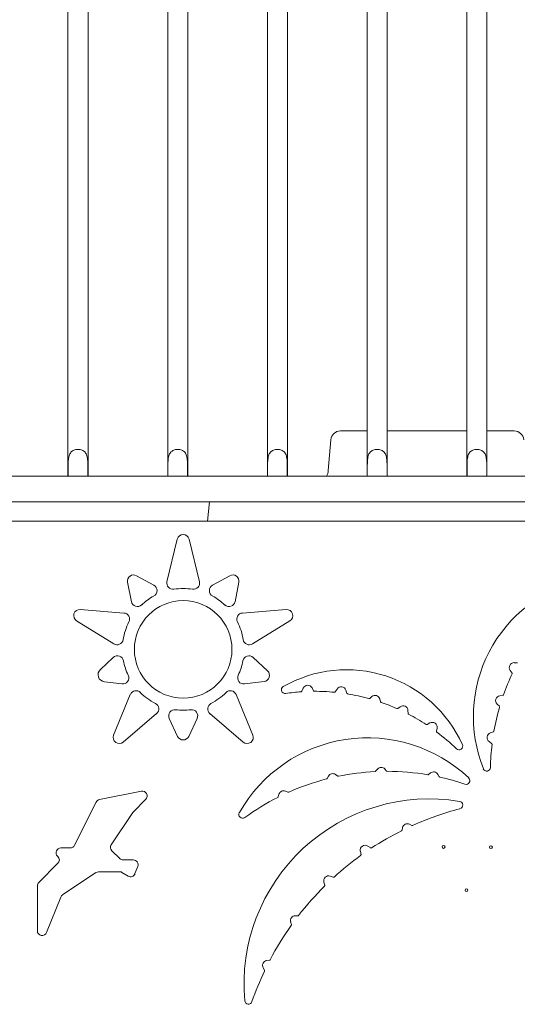
# Model space of a CAD drawing. Units: millimetres. Extents: x 39317 to 64119, y 17080 to 28060.
# Drawn here: x 49532 to 50053, y 25426 to 26455 of the extents above; entities that cross this region are included whole.
import ezdxf

# ---------------------------------------------------------------- set-up
doc = ezdxf.new("R2010")
doc.units = ezdxf.units.MM

msp = doc.modelspace()

# ---------------------------------------------------------------- linework, layer by layer
at = {"color": 0, "linetype": 'Continuous', "lineweight": 0, "extrusion": (0, 1, 0)}
for p, q in [((49582.7, 25977.7), (49582.7, 26523.7)), ((49603.7, 25977.7), (49603.7, 26523.7)), ((49687, 25977.7), (49687, 26523.7)), ((49708, 25977.7), (49708, 26523.7)), ((49791.3, 26523.7), (49791.3, 25977.7)), ((49812.3, 26523.7), (49812.3, 25977.7)), ((49895.6, 26523.7), (49895.6, 25977.7)), ((49916.6, 26523.7), (49916.6, 25977.7)), ((49999.9, 25977.7), (49999.9, 26523.7)), ((50020.9, 25977.7), (50020.9, 26523.7)), ((49895.6, 26024.8), (49867.7, 26024.8)), ((49999.9, 26024.8), (49916.6, 26024.8)), ((50049.4, 26024.8), (50020.9, 26024.8)), ((49857.8, 26015.7), (49855, 25983.5)), ((49582.9, 25977.7), (49582.9, 25987.7)), ((49603.5, 25987.7), (49603.5, 25977.7)), ((49687.2, 25977.7), (49687.2, 25987.7)), ((49707.8, 25987.7), (49707.8, 25977.7)), ((49791.5, 25987.7), (49791.5, 25977.7)), ((49812.1, 25977.7), (49812.1, 25987.7)), ((49895.8, 25987.7), (49895.8, 25977.7)), ((49916.4, 25977.7), (49916.4, 25987.7)), ((50000.1, 25977.7), (50000.1, 25987.7)), ((50020.7, 25987.7), (50020.7, 25977.7)), ((49582.7, 25977.7), (49499.4, 25977.7)), ((49582.9, 25977.7), (49582.7, 25977.7)), ((49582.9, 25977.7), (49603.5, 25977.7)), ((49603.7, 25977.7), (49603.5, 25977.7)), ((49687, 25977.7), (49603.7, 25977.7)), ((49687.2, 25977.7), (49687, 25977.7)), ((49687.2, 25977.7), (49707.8, 25977.7)), ((49708, 25977.7), (49707.8, 25977.7)), ((49791.3, 25977.7), (49708, 25977.7)), ((49791.3, 25977.7), (49791.5, 25977.7)), ((49812.1, 25977.7), (49791.5, 25977.7)), ((49812.1, 25977.7), (49812.3, 25977.7)), ((49895.6, 25977.7), (49812.3, 25977.7)), ((49895.6, 25977.7), (49895.8, 25977.7)), ((49916.4, 25977.7), (49895.8, 25977.7)), ((49916.4, 25977.7), (49916.6, 25977.7)), ((49999.9, 25977.7), (49916.6, 25977.7)), ((50000.1, 25977.7), (49999.9, 25977.7)), ((50000.1, 25977.7), (50020.7, 25977.7)), ((50020.9, 25977.7), (50020.7, 25977.7)), ((50104.2, 25977.7), (50020.9, 25977.7)), ((50458.6, 25950.7), (49455.4, 25950.7)), ((49730.6, 25950.7), (49728.8, 25930.4)), ((49495.7, 25930.4), (50421.6, 25930.4)), ((49697, 25911.9), (49686.2, 25867.3)), ((49720.2, 25867.3), (49709.5, 25911.9)), ((49649, 25846.4), (49645.1, 25866.8)), ((49654.5, 25873.6), (49672.6, 25863.6)), ((49733.9, 25863.6), (49752, 25873.6)), ((49761.4, 25866.8), (49757.5, 25846.4)), ((49641.3, 25834.6), (49595.6, 25838.2)), ((49810.9, 25838.2), (49765.2, 25834.6)), ((49591.7, 25826.3), (49630.8, 25802.3)), ((49775.7, 25802.3), (49814.7, 25826.3)), ((49616.7, 25775.7), (49630.1, 25788.2)), ((49776.4, 25788.2), (49791.5, 25774.1)), ((50052.7, 25782.7), (50049.4, 25782.7)), ((50045.3, 25774.6), (50047.2, 25771.9)), ((49639.1, 25760.5), (49620.9, 25762.7)), ((49787.9, 25763), (49767.4, 25760.5)), ((49827.4, 25752.9), (49828.8, 25756)), ((49838, 25756.4), (49839.6, 25753.3)), ((49862.3, 25752.3), (49864.2, 25755.2)), ((49873.3, 25754), (49874.4, 25750.7)), ((49647.9, 25749.4), (49630.5, 25707.1)), ((49776, 25707.1), (49758.5, 25749.4)), ((49898.3, 25745.4), (49900.6, 25747.3)), ((49908.8, 25744.8), (49909.6, 25741.9)), ((50037.6, 25748.7), (50034.3, 25748.2)), ((49927.6, 25734.9), (49930.2, 25736.7)), ((49938.3, 25732.8), (49938.5, 25729.7)), ((50031.5, 25739.5), (50033.9, 25737.1)), ((49640.6, 25699.7), (49675.4, 25729.5)), ((49697.4, 25705.7), (49688.7, 25724.5)), ((49717.8, 25724.5), (49709, 25705.7)), ((49731, 25729.5), (49765.9, 25699.7)), ((49958.3, 25718.1), (49961.3, 25719.7)), ((49968.7, 25714.4), (49968.2, 25711.1)), ((50027.6, 25710.3), (50024.4, 25709.3)), ((50023.1, 25700.3), (50025.8, 25698.3)), ((49904.5, 25669.2), (49906.3, 25671.4)), ((49914.1, 25671.6), (49916, 25669.5)), ((49853.7, 25661.6), (49855.1, 25664.1)), ((49862.6, 25665.9), (49864.9, 25664.2)), ((49959.7, 25665.8), (49962, 25667.5)), ((49969.6, 25666), (49971, 25663.6)), ((49615.6, 25639.6), (49659.5, 25648.4)), ((49810.2, 25648.5), (49812.8, 25647.4)), ((49664.1, 25640), (49651.1, 25627)), ((49802.5, 25642.5), (49803.4, 25645.2)), ((49589.6, 25591.9), (49612.1, 25636.9)), ((49650.5, 25626.2), (49628, 25592.5)), ((49932.7, 25610.5), (49932.1, 25607.7)), ((49942.5, 25612.7), (49939.9, 25613.9)), ((49575.3, 25589.1), (49585.1, 25589.1)), ((49628.6, 25586.2), (49636.8, 25578.1)), ((49888.5, 25585.8), (49889.2, 25582.1)), ((49899.4, 25589.1), (49896.2, 25591.1)), ((49572.2, 25580.2), (49571.8, 25580.6)), ((49640.3, 25576.6), (49651, 25576.6)), ((49552.2, 25553.1), (49572.2, 25573.1)), ((49655.7, 25569.9), (49652.8, 25562.3)), ((49612, 25563.3), (49577, 25540)), ((49637.1, 25564.1), (49614.8, 25564.1)), ((49645.6, 25559.7), (49639.2, 25563.6)), ((49860.2, 25558.6), (49857, 25559.7)), ((49550.7, 25502.6), (49550.7, 25549.6)), ((49850.4, 25553.4), (49851.3, 25550.2)), ((49575.2, 25537.7), (49560.4, 25500.7)), ((49823.3, 25518.3), (49820.4, 25518.3)), ((49815.6, 25511.8), (49816.4, 25509)), ((49786.8, 25463.9), (49788.2, 25461.4)), ((49793.4, 25471.8), (49790.5, 25471.4))]:
    msp.add_line(p, q, dxfattribs=at)
at = {"color": 0, "linetype": 'Continuous', "lineweight": 0, "extrusion": (0, 0, -1)}
msp.add_circle((-49703.2, 25796.6), 51, dxfattribs=at)
at = {"color": 0, "linetype": 'Continuous', "lineweight": 0}
for centre in [(49975.6, 25590.2), (50025.1, 25590), (49999.5, 25545)]:
    msp.add_circle(centre, 1.5, dxfattribs=at)
for centre, radius, start, end in [((49867.7, 26014.8), 10, 90, 175), ((50049.4, 26014.8), 10, 5, 90), ((49703.2, 25910.3), 6.41, 13.5885, 166.4115), ((49692.5, 25865.8), 6.41, 166.4115, 278.8495), ((49714, 25865.8), 6.41, 261.1505, 13.5885), ((49703.2, 25796.6), 63.6, 118.7982, 133.2018), ((49703.2, 25796.6), 63.6, 46.7982, 61.2018), ((49595.1, 25831.8), 6.41, 85.5885, 238.4115), ((49640.8, 25828.2), 6.41, 333.1505, 85.5885), ((49765.7, 25828.2), 6.41, 94.4115, 206.8495), ((49811.4, 25831.8), 6.41, 301.5885, 94.4115), ((49634.1, 25807.8), 6.41, 238.4115, 350.8495), ((49772.3, 25807.8), 6.41, 189.1505, 301.5885), ((49703.2, 25796.6), 63.6, 190.7982, 205.2018), ((49703.2, 25796.6), 63.6, 334.7982, 349.2018), ((50049.4, 25777.6), 5.12, 90.6122, 215.558), ((49874, 25642.2), 133.1, 24.3156, 119.7565), ((50261.7, 25669.8), 237.1, 154.7325, 160.4154), ((49653.9, 25747), 6.41, 45.1505, 157.5885), ((49752.6, 25747), 6.41, 22.4115, 134.8495), ((49809.8, 25754.4), 3.88, 119.7565, 278.3761), ((49826.6, 25753.2), 0.885, 273.943, 336.1625), ((49840.4, 25753.7), 0.885, 208.0007, 270.2201), ((49861.6, 25752.8), 0.885, 264.5045, 326.9935), ((49875.3, 25751), 0.885, 198.2874, 260.7764), ((49671.3, 25734.3), 6.41, 310.4115, 62.8495), ((49735.2, 25734.3), 6.41, 117.1505, 229.5885), ((49897.8, 25746.1), 0.885, 254.5684, 309.6828), ((49910.5, 25742.1), 0.885, 195.865, 250.9795), ((50035.1, 25743.1), 5.12, 98.9781, 225.1582), ((49703.2, 25796.6), 63.6, 262.7982, 277.2018), ((49927.1, 25735.6), 0.885, 246.1538, 305.4126), ((49939.4, 25729.7), 0.885, 183.229, 242.4879), ((50261.7, 25669.8), 237.1, 163.7208, 169.9879), ((49957.9, 25718.9), 0.885, 236.7038, 298.169), ((49969.1, 25710.9), 0.885, 171.5304, 232.9956), ((50026.1, 25704.4), 5.12, 108.6384, 234.6413), ((49636.4, 25704.6), 6.41, 157.5885, 310.4115), ((49896.1, 25550), 154.2, 46.7261, 150.4595), ((49770.1, 25704.6), 6.41, 229.5885, 22.4115), ((49991.7, 25695.5), 3.88, 225.696, 24.3156), ((50261.7, 25669.8), 237.1, 173.2918, 179.1556), ((49903.8, 25669.8), 0.885, 272.8254, 320.6731), ((49916.6, 25670.1), 0.885, 222.092, 269.9397), ((49853, 25662.1), 0.885, 284.4365, 331.4758), ((49865.4, 25664.9), 0.885, 234.5228, 281.5622), ((49959.2, 25666.5), 0.885, 260.3037, 308.149), ((49971.7, 25664), 0.885, 209.5726, 257.418), ((49999.1, 25659.4), 3.88, 251.2293, 46.7261), ((49813.2, 25648.2), 0.885, 247.8246, 293.9431), ((49801.7, 25642.8), 0.885, 296.8043, 342.9227), ((49654.6, 25623.4), 5, 135, 146.3099), ((50072.8, 25325.5), 315, 104.7338, 114.2909), ((49765.3, 25624.1), 3.88, 150.4595, 305.9562), ((50072.8, 25325.5), 315, 116.635, 123.1994), ((49937.7, 25609.3), 5.12, 64.148, 166.7778), ((49585.1, 25594.1), 5, 270, 333.4349), ((49632.2, 25589.8), 5, 146.3099, 225), ((49893.5, 25586.8), 5.12, 57.8427, 191.0909), ((49568.7, 25576.6), 5, 315, 45), ((49640.3, 25581.6), 5, 225, 270), ((50072.8, 25325.5), 315, 125.7342, 132.2397), ((49614.8, 25559.1), 5, 90, 123.6901), ((49855.3, 25554.9), 5.12, 70.2149, 196.755), ((50072.8, 25325.5), 315, 134.7302, 142.1847), ((49579.8, 25535.8), 5, 123.6901, 158.1986), ((49820.6, 25513.2), 5.12, 91.3678, 195.3537), ((50072.8, 25325.5), 315, 144.5368, 152.2289), ((49791.3, 25466.4), 5.12, 98.0228, 208.8274), ((50072.8, 25325.5), 315, 154.6213, 160.9091)]:
    msp.add_arc(centre, radius, start, end, dxfattribs=at)
at = {"color": 0, "linetype": 'Continuous', "lineweight": 0, "extrusion": (0, 0, -1)}
for centre, radius, start, end in [((-49840, 25984.8), 15, 185, 208.4265), ((-49651.4, 25868), 6.41, 349.0755, 118.9245), ((-49755.1, 25868), 6.41, 61.0755, 190.9245), ((-49669.5, 25858), 6.41, 118.9245, 241.2018), ((-49737, 25858), 6.41, 298.7982, 61.0755), ((-50153.2, 25726.4), 146.5, 338.1758, 76.8735), ((-49703.2, 25796.6), 63.6, 81.1505, 98.8495), ((-49655.3, 25847.7), 6.41, 226.7982, 349.0755), ((-49751.2, 25847.7), 6.41, 190.9245, 313.2018), ((-49703.2, 25796.6), 63.6, 9.1505, 26.8495), ((-49703.2, 25796.6), 63.6, 153.1505, 170.8495), ((-49634.5, 25783.5), 6.41, 46.9245, 169.2018), ((-49772, 25783.5), 6.41, 10.7982, 133.0755), ((-49787.1, 25769.4), 6.41, 133.0755, 262.9245), ((-50046.5, 25771.4), 0.885, 144.442, 205.2675), ((-49639.9, 25766.8), 6.41, 154.7982, 277.0755), ((-49766.6, 25766.8), 6.41, 262.9245, 25.2018), ((-49703.2, 25796.6), 63.6, 297.1505, 314.8495), ((-49703.2, 25796.6), 63.6, 225.1505, 242.8495), ((-49841.2, 25541.2), 211.6, 81.6239, 86.057), ((-49833.5, 25754), 5.12, 23.8375, 151.9993), ((-49841.2, 25541.2), 211.6, 89.7799, 95.4955), ((-49868.5, 25752.4), 5.12, 33.0065, 161.7126), ((-49841.2, 25541.2), 211.6, 99.2236, 105.4316), ((-49903.9, 25743.4), 5.12, 50.3172, 164.135), ((-49841.2, 25541.2), 211.6, 109.0205, 113.8462), ((-50037.5, 25749.6), 0.885, 199.5846, 261.0219), ((-49694.5, 25727.2), 6.41, 334.9245, 97.2018), ((-49712, 25727.2), 6.41, 82.7982, 205.0755), ((-49933.2, 25732.6), 5.12, 54.5874, 176.771), ((-50033.2, 25736.5), 0.885, 134.8418, 196.2792), ((-49841.2, 25541.2), 211.6, 117.5121, 123.2962), ((-49963.7, 25715.2), 5.12, 61.831, 188.4696), ((-49841.2, 25541.2), 211.6, 127.0044, 134.304), ((-50027.3, 25711.2), 0.885, 190.0121, 251.3616), ((-49703.2, 25708.4), 6.41, 205.0755, 334.9245), ((-50025.3, 25697.6), 0.885, 125.3587, 186.7082), ((-49916.4, 25415.8), 253.4, 78.4378, 87.1746), ((-49910.3, 25668.2), 5.12, 39.3269, 137.908), ((-49916.4, 25415.8), 253.4, 90.0603, 99.6963), ((-49965.1, 25663.5), 5.12, 51.851, 150.4274), ((-50020.7, 25673.3), 3.88, 180.8444, 338.1758), ((-49916.4, 25415.8), 253.4, 66.0569, 75.5635), ((-49859.6, 25661.7), 5.12, 28.5242, 125.4772), ((-49916.4, 25415.8), 253.4, 102.582, 108.7707), ((-49660.5, 25643.5), 5, 78.6901, 225), ((-49960.5, 25446.7), 193.7, 354.9041, 99.4529), ((-49808.3, 25643.7), 5.12, 17.0773, 112.1754), ((-49616.6, 25634.7), 5, 26.5651, 78.6901), ((-49916.4, 25415.8), 253.4, 54.0438, 63.1957), ((-49991.7, 25634), 3.88, 99.4529, 255.2662), ((-49931.2, 25607.9), 0.885, 193.2222, 243.365), ((-49942.9, 25613.5), 0.885, 245.7091, 295.852), ((-49575.3, 25584.1), 5, 315, 90), ((-49899.9, 25589.9), 0.885, 236.8006, 302.1573), ((-49651, 25571.6), 5, 90, 200.556), ((-49888.3, 25582), 0.885, 168.9091, 234.2658), ((-49648.2, 25564), 5, 200.556, 300.9638), ((-49860.5, 25559.4), 0.885, 227.7603, 289.7851), ((-49555.7, 25549.6), 5, 0, 45), ((-49850.5, 25550), 0.885, 163.245, 225.2698), ((-49823.3, 25519.2), 0.885, 217.8153, 268.6322), ((-49815.5, 25508.8), 0.885, 164.6463, 215.4632), ((-49555.7, 25502.6), 5, 201.8014, 0), ((-49793.3, 25472.7), 0.885, 207.7711, 261.9772), ((-49787.4, 25460.9), 0.885, 151.1726, 205.3787), ((-49771.5, 25429.8), 3.88, 199.0909, 354.9041)]:
    msp.add_arc(centre, radius, start, end, dxfattribs=at)
at = {"color": 0, "linetype": 'Continuous', "lineweight": 0}
msp.add_ellipse((49622.4, 25770.4), major_axis=(-7.88, -2.56), ratio=0.923279, start_param=-1.101727, end_param=1.101727, dxfattribs=at)
at = {"color": 0, "linetype": 'Continuous', "lineweight": 0, "extrusion": (0, 0, -1)}
msp.add_ellipse((49637.1, 25560.1), major_axis=(1.09, 3.92), ratio=0.983671, start_param=6.017181, end_param=6.549189, dxfattribs=at)
at = {"color": 0, "linetype": 'Continuous', "lineweight": 0}
for points in [[(49582.9, 25987.7), (49582.9, 25989.5), (49582.9, 25991.5), (49583.2, 25995.3), (49583.4, 25997.1), (49584.1, 25999.4), (49584.3, 26000.1), (49585, 26001.5), (49585.4, 26002.1), (49586.2, 26003.1), (49586.7, 26003.5), (49587.8, 26004.2), (49588.4, 26004.6), (49589.6, 26005.1), (49590.3, 26005.3), (49591.8, 26005.5), (49592.5, 26005.6), (49593.9, 26005.6), (49594.6, 26005.5), (49596.1, 26005.3), (49596.8, 26005.1), (49598, 26004.6), (49598.6, 26004.2), (49599.7, 26003.5), (49600.2, 26003.1), (49601, 26002.1), (49601.4, 26001.5), (49602.1, 26000.1), (49602.3, 25999.4), (49603, 25997.1), (49603.2, 25995.3), (49603.5, 25991.5), (49603.5, 25989.5), (49603.5, 25987.7)], [(49687.2, 25987.7), (49687.2, 25989.5), (49687.2, 25991.5), (49687.5, 25995.3), (49687.7, 25997.1), (49688.4, 25999.4), (49688.6, 26000.1), (49689.3, 26001.5), (49689.7, 26002.1), (49690.5, 26003.1), (49691, 26003.5), (49692.1, 26004.2), (49692.7, 26004.6), (49693.9, 26005.1), (49694.6, 26005.3), (49696.1, 26005.5), (49696.8, 26005.6), (49698.2, 26005.6), (49698.9, 26005.5), (49700.4, 26005.3), (49701.1, 26005.1), (49702.3, 26004.6), (49702.9, 26004.2), (49704, 26003.5), (49704.5, 26003.1), (49705.3, 26002.1), (49705.7, 26001.5), (49706.4, 26000.1), (49706.6, 25999.4), (49707.3, 25997.1), (49707.5, 25995.3), (49707.8, 25991.5), (49707.8, 25989.5), (49707.8, 25987.7)], [(49812.1, 25987.7), (49812.1, 25989.5), (49812.1, 25991.5), (49811.8, 25995.3), (49811.6, 25997.1), (49810.9, 25999.4), (49810.7, 26000.1), (49810, 26001.5), (49809.6, 26002.1), (49808.8, 26003.1), (49808.3, 26003.5), (49807.2, 26004.2), (49806.6, 26004.6), (49805.4, 26005.1), (49804.7, 26005.3), (49803.2, 26005.5), (49802.5, 26005.6), (49801.1, 26005.6), (49800.4, 26005.5), (49798.9, 26005.3), (49798.2, 26005.1), (49797, 26004.6), (49796.4, 26004.2), (49795.3, 26003.5), (49794.8, 26003.1), (49794, 26002.1), (49793.6, 26001.5), (49792.9, 26000.1), (49792.7, 25999.4), (49792, 25997.1), (49791.8, 25995.3), (49791.5, 25991.5), (49791.5, 25989.5), (49791.5, 25987.7)], [(49916.4, 25987.7), (49916.4, 25989.5), (49916.4, 25991.5), (49916.1, 25995.3), (49915.9, 25997.1), (49915.2, 25999.4), (49915, 26000.1), (49914.3, 26001.5), (49913.9, 26002.1), (49913.1, 26003.1), (49912.6, 26003.5), (49911.5, 26004.2), (49910.9, 26004.6), (49909.7, 26005.1), (49909, 26005.3), (49907.5, 26005.5), (49906.8, 26005.6), (49905.4, 26005.6), (49904.7, 26005.5), (49903.2, 26005.3), (49902.5, 26005.1), (49901.3, 26004.6), (49900.7, 26004.2), (49899.6, 26003.5), (49899.1, 26003.1), (49898.3, 26002.1), (49897.9, 26001.5), (49897.2, 26000.1), (49897, 25999.4), (49896.3, 25997.1), (49896.1, 25995.3), (49895.8, 25991.5), (49895.8, 25989.5), (49895.8, 25987.7)], [(50000.1, 25987.7), (50000.1, 25989.5), (50000.1, 25991.5), (50000.4, 25995.3), (50000.6, 25997.1), (50001.3, 25999.4), (50001.5, 26000.1), (50002.2, 26001.5), (50002.6, 26002.1), (50003.4, 26003.1), (50003.9, 26003.5), (50005, 26004.2), (50005.6, 26004.6), (50006.8, 26005.1), (50007.5, 26005.3), (50009, 26005.5), (50009.7, 26005.6), (50011.1, 26005.6), (50011.8, 26005.5), (50013.3, 26005.3), (50014, 26005.1), (50015.2, 26004.6), (50015.8, 26004.2), (50016.9, 26003.5), (50017.4, 26003.1), (50018.2, 26002.1), (50018.6, 26001.5), (50019.3, 26000.1), (50019.5, 25999.4), (50020.2, 25997.1), (50020.4, 25995.3), (50020.7, 25991.5), (50020.7, 25989.5), (50020.7, 25987.7)]]:
    msp.add_open_spline(points, degree=3, knots=[2.446116, 2.446116, 2.446116, 2.446116, 2.994914, 2.994914, 3.543712, 3.543712, 3.786923, 3.786923, 4.030133, 4.030133, 4.245658, 4.245658, 4.461182, 4.461182, 4.676707, 4.676707, 4.892232, 4.892232, 5.107756, 5.107756, 5.323281, 5.323281, 5.538805, 5.538805, 5.75433, 5.75433, 5.997541, 5.997541, 6.240751, 6.240751, 6.789549, 6.789549, 7.338347, 7.338347, 7.338347, 7.338347], dxfattribs=at)
for points in [[(49582.7, 25977.7), (49582.7, 25977.7), (49582.7, 25977.7), (49582.7, 25977.7)], [(49603.7, 25977.7), (49603.7, 25977.7), (49603.7, 25977.7), (49603.7, 25977.7)], [(49687, 25977.7), (49687, 25977.7), (49687, 25977.7), (49687, 25977.7)], [(49708, 25977.7), (49708, 25977.7), (49708, 25977.7), (49708, 25977.7)], [(49791.3, 25977.7), (49791.3, 25977.7), (49791.3, 25977.7), (49791.3, 25977.7)], [(49812.3, 25977.7), (49812.3, 25977.7), (49812.3, 25977.7), (49812.3, 25977.7)], [(49895.6, 25977.7), (49895.6, 25977.7), (49895.6, 25977.7), (49895.6, 25977.7)], [(49916.6, 25977.7), (49916.6, 25977.7), (49916.6, 25977.7), (49916.6, 25977.7)], [(49999.9, 25977.7), (49999.9, 25977.7), (49999.9, 25977.7), (49999.9, 25977.7)], [(50020.9, 25977.7), (50020.9, 25977.7), (50020.9, 25977.7), (50020.9, 25977.7)]]:
    msp.add_open_spline(points, degree=3, dxfattribs=at)

doc.saveas('drawing.dxf')
